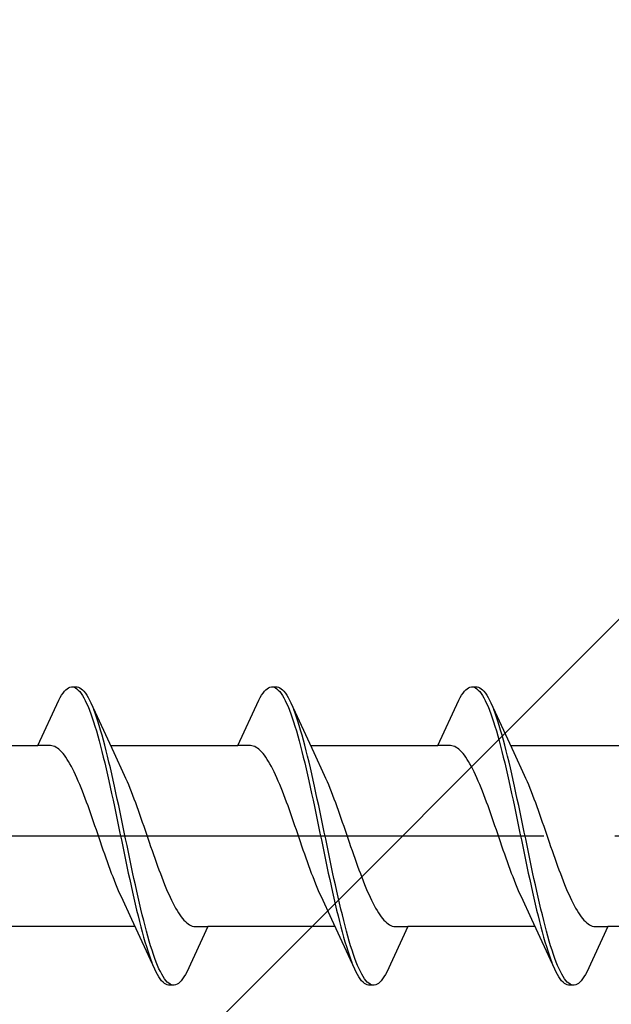
# Model space of a CAD drawing. Extents: x 105 to 1155, y 126 to 1689.
# Drawn here: x 623 to 632, y 418 to 432 of the extents above; entities that cross this region are included whole.
import ezdxf

# ---------------------------------------------------------------- set-up
doc = ezdxf.new("R2010")
doc.units = 0
doc.linetypes.add('YCENTER_1', pattern=[13, 10, -1, 1, -1])
doc.layers.add('YKK_13', color=4, linetype='CONTINUOUS', lineweight=30)
doc.layers.add('YSS_K', color=3, linetype='CONTINUOUS', lineweight=13)

msp = doc.modelspace()

# ---------------------------------------------------------------- linework, layer by layer
at = {"layer": 'YKK_13', "linetype": 'ByBlock', "lineweight": -2, "ltscale": 3}
for p, q in [((623.89, 422.719, 0), (623.91, 422.748, 0)), ((623.91, 422.748, 0), (623.929, 422.773, 0)), ((623.929, 422.773, 0), (623.949, 422.794, 0)), ((623.949, 422.794, 0), (623.968, 422.81, 0)), ((623.968, 422.81, 0), (623.988, 422.822, 0)), ((623.988, 422.822, 0), (624.008, 422.831, 0)), ((624.008, 422.831, 0), (624.027, 422.834, 0)), ((624.027, 422.834, 0), (624.107, 422.834, 0)), ((624.066, 422.83, 0), (624.086, 422.821, 0)), ((624.086, 422.821, 0), (624.106, 422.808, 0)), ((624.106, 422.808, 0), (624.125, 422.791, 0)), ((624.107, 422.834, 0), (624.127, 422.831, 0)), ((624.125, 422.791, 0), (624.145, 422.769, 0)), ((624.127, 422.831, 0), (624.146, 422.822, 0)), ((624.145, 422.769, 0), (624.164, 422.744, 0)), ((624.146, 422.822, 0), (624.166, 422.81, 0)), ((624.164, 422.744, 0), (624.184, 422.715, 0)), ((624.166, 422.81, 0), (624.186, 422.794, 0)), ((624.186, 422.794, 0), (624.205, 422.773, 0)), ((624.205, 422.773, 0), (624.225, 422.748, 0)), ((624.225, 422.748, 0), (624.244, 422.719, 0)), ((626.71, 422.719, 0), (626.73, 422.748, 0)), ((626.73, 422.748, 0), (626.749, 422.773, 0)), ((626.749, 422.773, 0), (626.769, 422.794, 0)), ((626.769, 422.794, 0), (626.788, 422.81, 0)), ((626.788, 422.81, 0), (626.808, 422.822, 0)), ((626.808, 422.822, 0), (626.828, 422.831, 0)), ((626.828, 422.831, 0), (626.847, 422.834, 0)), ((626.847, 422.834, 0), (626.927, 422.834, 0)), ((626.886, 422.83, 0), (626.906, 422.821, 0)), ((626.906, 422.821, 0), (626.926, 422.808, 0)), ((626.926, 422.808, 0), (626.945, 422.791, 0)), ((626.927, 422.834, 0), (626.947, 422.831, 0)), ((626.945, 422.791, 0), (626.965, 422.769, 0)), ((626.947, 422.831, 0), (626.966, 422.822, 0)), ((626.965, 422.769, 0), (626.984, 422.744, 0)), ((626.966, 422.822, 0), (626.986, 422.81, 0)), ((626.984, 422.744, 0), (627.004, 422.715, 0)), ((626.986, 422.81, 0), (627.006, 422.794, 0)), ((627.006, 422.794, 0), (627.025, 422.773, 0)), ((627.025, 422.773, 0), (627.045, 422.748, 0)), ((627.045, 422.748, 0), (627.064, 422.719, 0)), ((629.53, 422.719, 0), (629.55, 422.748, 0)), ((629.55, 422.748, 0), (629.569, 422.773, 0)), ((629.569, 422.773, 0), (629.589, 422.794, 0)), ((629.589, 422.794, 0), (629.608, 422.81, 0)), ((629.608, 422.81, 0), (629.628, 422.822, 0)), ((629.628, 422.822, 0), (629.648, 422.831, 0)), ((629.648, 422.831, 0), (629.667, 422.834, 0)), ((629.667, 422.834, 0), (629.747, 422.834, 0)), ((629.706, 422.83, 0), (629.726, 422.821, 0)), ((629.726, 422.821, 0), (629.746, 422.808, 0)), ((629.746, 422.808, 0), (629.765, 422.791, 0)), ((629.747, 422.834, 0), (629.767, 422.831, 0)), ((629.765, 422.791, 0), (629.785, 422.769, 0)), ((629.767, 422.831, 0), (629.786, 422.822, 0)), ((629.785, 422.769, 0), (629.804, 422.744, 0)), ((629.786, 422.822, 0), (629.806, 422.81, 0)), ((629.804, 422.744, 0), (629.824, 422.715, 0)), ((629.806, 422.81, 0), (629.826, 422.794, 0)), ((629.826, 422.794, 0), (629.845, 422.773, 0)), ((629.845, 422.773, 0), (629.865, 422.748, 0)), ((629.865, 422.748, 0), (629.884, 422.719, 0)), ((623.554, 422.009, 0), (623.851, 422.65, 0)), ((623.851, 422.65, 0), (623.871, 422.686, 0)), ((623.871, 422.686, 0), (623.89, 422.719, 0)), ((624.184, 422.715, 0), (624.203, 422.681, 0)), ((624.203, 422.681, 0), (624.223, 422.644, 0)), ((624.223, 422.644, 0), (624.243, 422.603, 0)), ((624.243, 422.603, 0), (624.262, 422.558, 0)), ((624.244, 422.719, 0), (624.264, 422.686, 0)), ((624.264, 422.686, 0), (624.283, 422.65, 0)), ((624.283, 422.65, 0), (624.303, 422.609, 0)), ((624.303, 422.609, 0), (624.626, 421.911, 0)), ((626.374, 422.009, 0), (626.671, 422.65, 0)), ((626.671, 422.65, 0), (626.691, 422.686, 0)), ((626.691, 422.686, 0), (626.71, 422.719, 0)), ((627.004, 422.715, 0), (627.023, 422.681, 0)), ((627.023, 422.681, 0), (627.043, 422.644, 0)), ((627.043, 422.644, 0), (627.063, 422.603, 0)), ((627.063, 422.603, 0), (627.082, 422.558, 0)), ((627.064, 422.719, 0), (627.084, 422.686, 0)), ((627.084, 422.686, 0), (627.103, 422.65, 0)), ((627.103, 422.65, 0), (627.123, 422.609, 0)), ((627.123, 422.609, 0), (627.446, 421.911, 0)), ((629.194, 422.009, 0), (629.491, 422.65, 0)), ((629.491, 422.65, 0), (629.511, 422.686, 0)), ((629.511, 422.686, 0), (629.53, 422.719, 0)), ((629.824, 422.715, 0), (629.843, 422.681, 0)), ((629.843, 422.681, 0), (629.863, 422.644, 0)), ((629.863, 422.644, 0), (629.883, 422.603, 0)), ((629.883, 422.603, 0), (629.902, 422.558, 0)), ((629.884, 422.719, 0), (629.904, 422.686, 0)), ((629.904, 422.686, 0), (629.923, 422.65, 0)), ((629.923, 422.65, 0), (629.943, 422.609, 0)), ((629.943, 422.609, 0), (630.266, 421.911, 0)), ((624.262, 422.558, 0), (624.282, 422.509, 0)), ((624.282, 422.509, 0), (624.301, 422.457, 0)), ((624.301, 422.457, 0), (624.321, 422.401, 0)), ((624.362, 422.465, 0), (624.342, 422.517, 0)), ((624.381, 422.41, 0), (624.362, 422.465, 0)), ((627.082, 422.558, 0), (627.102, 422.509, 0)), ((627.102, 422.509, 0), (627.121, 422.457, 0)), ((627.121, 422.457, 0), (627.141, 422.401, 0)), ((627.182, 422.465, 0), (627.162, 422.517, 0)), ((627.201, 422.41, 0), (627.182, 422.465, 0)), ((629.902, 422.558, 0), (629.922, 422.509, 0)), ((629.922, 422.509, 0), (629.941, 422.457, 0)), ((629.941, 422.457, 0), (629.961, 422.401, 0)), ((630.002, 422.465, 0), (629.982, 422.517, 0)), ((630.021, 422.41, 0), (630.002, 422.465, 0)), ((624.321, 422.401, 0), (624.341, 422.342, 0)), ((624.341, 422.342, 0), (624.36, 422.28, 0)), ((624.401, 422.351, 0), (624.381, 422.41, 0)), ((624.421, 422.29, 0), (624.401, 422.351, 0)), ((627.141, 422.401, 0), (627.161, 422.342, 0)), ((627.161, 422.342, 0), (627.18, 422.28, 0)), ((627.221, 422.351, 0), (627.201, 422.41, 0)), ((627.241, 422.29, 0), (627.221, 422.351, 0)), ((629.961, 422.401, 0), (629.981, 422.342, 0)), ((629.981, 422.342, 0), (630, 422.28, 0)), ((630.041, 422.351, 0), (630.021, 422.41, 0)), ((630.061, 422.29, 0), (630.041, 422.351, 0)), ((624.36, 422.28, 0), (624.38, 422.215, 0)), ((624.38, 422.215, 0), (624.399, 422.146, 0)), ((624.44, 422.225, 0), (624.421, 422.29, 0)), ((624.46, 422.157, 0), (624.44, 422.225, 0)), ((627.18, 422.28, 0), (627.2, 422.215, 0)), ((627.2, 422.215, 0), (627.219, 422.146, 0)), ((627.26, 422.225, 0), (627.241, 422.29, 0)), ((627.28, 422.157, 0), (627.26, 422.225, 0)), ((630, 422.28, 0), (630.02, 422.215, 0)), ((630.02, 422.215, 0), (630.039, 422.146, 0)), ((630.08, 422.225, 0), (630.061, 422.29, 0)), ((630.1, 422.157, 0), (630.08, 422.225, 0)), ((624.399, 422.146, 0), (624.419, 422.075, 0)), ((624.419, 422.075, 0), (624.438, 422.001, 0)), ((624.479, 422.086, 0), (624.46, 422.157, 0)), ((624.499, 422.013, 0), (624.479, 422.086, 0)), ((627.219, 422.146, 0), (627.239, 422.075, 0)), ((627.239, 422.075, 0), (627.258, 422.001, 0)), ((627.299, 422.086, 0), (627.28, 422.157, 0)), ((627.319, 422.013, 0), (627.299, 422.086, 0)), ((630.039, 422.146, 0), (630.059, 422.075, 0)), ((630.059, 422.075, 0), (630.078, 422.001, 0)), ((630.119, 422.086, 0), (630.1, 422.157, 0)), ((630.139, 422.013, 0), (630.119, 422.086, 0)), ((621.76, 422.009, 0), (623.554, 422.009, 0)), ((623.734, 422.009, 0), (623.554, 422.009, 0)), ((623.753, 422.007, 0), (623.734, 422.009, 0)), ((623.773, 422.002, 0), (623.753, 422.007, 0)), ((623.792, 421.994, 0), (623.773, 422.002, 0)), ((623.812, 421.984, 0), (623.792, 421.994, 0)), ((623.832, 421.971, 0), (623.812, 421.984, 0)), ((623.851, 421.956, 0), (623.832, 421.971, 0)), ((623.871, 421.939, 0), (623.851, 421.956, 0)), ((623.89, 421.919, 0), (623.871, 421.939, 0)), ((623.91, 421.896, 0), (623.89, 421.919, 0)), ((623.93, 421.872, 0), (623.91, 421.896, 0)), ((624.438, 422.001, 0), (624.458, 421.925, 0)), ((624.458, 421.925, 0), (624.478, 421.846, 0)), ((624.518, 421.936, 0), (624.499, 422.013, 0)), ((624.538, 421.858, 0), (624.518, 421.936, 0)), ((624.58, 422.009, 0), (626.374, 422.009, 0)), ((624.626, 421.911, 0), (624.773, 421.593, 0)), ((626.554, 422.009, 0), (626.374, 422.009, 0)), ((626.573, 422.007, 0), (626.554, 422.009, 0)), ((626.593, 422.002, 0), (626.573, 422.007, 0)), ((626.612, 421.994, 0), (626.593, 422.002, 0)), ((626.632, 421.984, 0), (626.612, 421.994, 0)), ((626.652, 421.971, 0), (626.632, 421.984, 0)), ((626.671, 421.956, 0), (626.652, 421.971, 0)), ((626.691, 421.939, 0), (626.671, 421.956, 0)), ((626.71, 421.919, 0), (626.691, 421.939, 0)), ((626.73, 421.896, 0), (626.71, 421.919, 0)), ((626.75, 421.872, 0), (626.73, 421.896, 0)), ((627.258, 422.001, 0), (627.278, 421.925, 0)), ((627.278, 421.925, 0), (627.298, 421.846, 0)), ((627.338, 421.936, 0), (627.319, 422.013, 0)), ((627.358, 421.858, 0), (627.338, 421.936, 0)), ((627.4, 422.009, 0), (629.194, 422.009, 0)), ((627.446, 421.911, 0), (627.593, 421.593, 0)), ((629.374, 422.009, 0), (629.194, 422.009, 0)), ((629.393, 422.007, 0), (629.374, 422.009, 0)), ((629.413, 422.002, 0), (629.393, 422.007, 0)), ((629.432, 421.994, 0), (629.413, 422.002, 0)), ((629.452, 421.984, 0), (629.432, 421.994, 0)), ((629.472, 421.971, 0), (629.452, 421.984, 0)), ((629.491, 421.956, 0), (629.472, 421.971, 0)), ((629.511, 421.939, 0), (629.491, 421.956, 0)), ((629.53, 421.919, 0), (629.511, 421.939, 0)), ((629.55, 421.896, 0), (629.53, 421.919, 0)), ((629.57, 421.872, 0), (629.55, 421.896, 0)), ((630.078, 422.001, 0), (630.098, 421.925, 0)), ((630.098, 421.925, 0), (630.118, 421.846, 0)), ((630.158, 421.936, 0), (630.139, 422.013, 0)), ((630.178, 421.858, 0), (630.158, 421.936, 0)), ((630.22, 422.009, 0), (632.014, 422.009, 0)), ((630.266, 421.911, 0), (630.413, 421.593, 0)), ((623.949, 421.845, 0), (623.93, 421.872, 0)), ((623.969, 421.815, 0), (623.949, 421.845, 0)), ((623.988, 421.784, 0), (623.969, 421.815, 0)), ((624.008, 421.75, 0), (623.988, 421.784, 0)), ((624.478, 421.846, 0), (624.497, 421.765, 0)), ((624.497, 421.765, 0), (624.517, 421.682, 0)), ((624.558, 421.777, 0), (624.538, 421.858, 0)), ((624.577, 421.694, 0), (624.558, 421.777, 0)), ((626.769, 421.845, 0), (626.75, 421.872, 0)), ((626.789, 421.815, 0), (626.769, 421.845, 0)), ((626.808, 421.784, 0), (626.789, 421.815, 0)), ((626.828, 421.75, 0), (626.808, 421.784, 0)), ((627.298, 421.846, 0), (627.317, 421.765, 0)), ((627.317, 421.765, 0), (627.337, 421.682, 0)), ((627.378, 421.777, 0), (627.358, 421.858, 0)), ((627.397, 421.694, 0), (627.378, 421.777, 0)), ((629.589, 421.845, 0), (629.57, 421.872, 0)), ((629.609, 421.815, 0), (629.589, 421.845, 0)), ((629.628, 421.784, 0), (629.609, 421.815, 0)), ((629.648, 421.75, 0), (629.628, 421.784, 0)), ((630.118, 421.846, 0), (630.137, 421.765, 0)), ((630.137, 421.765, 0), (630.157, 421.682, 0)), ((630.198, 421.777, 0), (630.178, 421.858, 0)), ((630.217, 421.694, 0), (630.198, 421.777, 0)), ((624.027, 421.715, 0), (624.008, 421.75, 0)), ((624.047, 421.677, 0), (624.027, 421.715, 0)), ((624.067, 421.638, 0), (624.047, 421.677, 0)), ((624.086, 421.596, 0), (624.067, 421.638, 0)), ((624.517, 421.682, 0), (624.536, 421.597, 0)), ((624.597, 421.61, 0), (624.577, 421.694, 0)), ((626.847, 421.715, 0), (626.828, 421.75, 0)), ((626.867, 421.677, 0), (626.847, 421.715, 0)), ((626.887, 421.638, 0), (626.867, 421.677, 0)), ((626.906, 421.596, 0), (626.887, 421.638, 0)), ((627.337, 421.682, 0), (627.356, 421.597, 0)), ((627.417, 421.61, 0), (627.397, 421.694, 0)), ((629.667, 421.715, 0), (629.648, 421.75, 0)), ((629.687, 421.677, 0), (629.667, 421.715, 0)), ((629.707, 421.638, 0), (629.687, 421.677, 0)), ((629.726, 421.596, 0), (629.707, 421.638, 0)), ((630.157, 421.682, 0), (630.176, 421.597, 0)), ((630.237, 421.61, 0), (630.217, 421.694, 0)), ((624.106, 421.553, 0), (624.086, 421.596, 0)), ((624.125, 421.509, 0), (624.106, 421.553, 0)), ((624.145, 421.462, 0), (624.125, 421.509, 0)), ((624.536, 421.597, 0), (624.556, 421.51, 0)), ((624.556, 421.51, 0), (624.576, 421.421, 0)), ((624.616, 421.523, 0), (624.597, 421.61, 0)), ((624.636, 421.435, 0), (624.616, 421.523, 0)), ((624.773, 421.593, 0), (624.792, 421.55, 0)), ((624.792, 421.55, 0), (624.812, 421.505, 0)), ((624.812, 421.505, 0), (624.832, 421.459, 0)), ((626.926, 421.553, 0), (626.906, 421.596, 0)), ((626.945, 421.509, 0), (626.926, 421.553, 0)), ((626.965, 421.462, 0), (626.945, 421.509, 0)), ((627.356, 421.597, 0), (627.376, 421.51, 0)), ((627.376, 421.51, 0), (627.396, 421.421, 0)), ((627.436, 421.523, 0), (627.417, 421.61, 0)), ((627.456, 421.435, 0), (627.436, 421.523, 0)), ((627.593, 421.593, 0), (627.612, 421.55, 0)), ((627.612, 421.55, 0), (627.632, 421.505, 0)), ((627.632, 421.505, 0), (627.652, 421.459, 0)), ((629.746, 421.553, 0), (629.726, 421.596, 0)), ((629.765, 421.509, 0), (629.746, 421.553, 0)), ((629.785, 421.462, 0), (629.765, 421.509, 0)), ((630.176, 421.597, 0), (630.196, 421.51, 0)), ((630.196, 421.51, 0), (630.216, 421.421, 0)), ((630.256, 421.523, 0), (630.237, 421.61, 0)), ((630.276, 421.435, 0), (630.256, 421.523, 0)), ((630.413, 421.593, 0), (630.432, 421.55, 0)), ((630.432, 421.55, 0), (630.452, 421.505, 0)), ((630.452, 421.505, 0), (630.472, 421.459, 0)), ((624.165, 421.415, 0), (624.145, 421.462, 0)), ((624.184, 421.366, 0), (624.165, 421.415, 0)), ((624.204, 421.315, 0), (624.184, 421.366, 0)), ((624.576, 421.421, 0), (624.595, 421.332, 0)), ((624.656, 421.345, 0), (624.636, 421.435, 0)), ((624.675, 421.255, 0), (624.656, 421.345, 0)), ((624.832, 421.459, 0), (624.851, 421.411, 0)), ((624.851, 421.411, 0), (624.871, 421.362, 0)), ((624.871, 421.362, 0), (624.89, 421.311, 0)), ((626.985, 421.415, 0), (626.965, 421.462, 0)), ((627.004, 421.366, 0), (626.985, 421.415, 0)), ((627.024, 421.315, 0), (627.004, 421.366, 0)), ((627.396, 421.421, 0), (627.415, 421.332, 0)), ((627.476, 421.345, 0), (627.456, 421.435, 0)), ((627.495, 421.255, 0), (627.476, 421.345, 0)), ((627.652, 421.459, 0), (627.671, 421.411, 0)), ((627.671, 421.411, 0), (627.691, 421.362, 0)), ((627.691, 421.362, 0), (627.71, 421.311, 0)), ((629.805, 421.415, 0), (629.785, 421.462, 0)), ((629.824, 421.366, 0), (629.805, 421.415, 0)), ((629.844, 421.315, 0), (629.824, 421.366, 0)), ((630.216, 421.421, 0), (630.235, 421.332, 0)), ((630.296, 421.345, 0), (630.276, 421.435, 0)), ((630.315, 421.255, 0), (630.296, 421.345, 0)), ((630.472, 421.459, 0), (630.491, 421.411, 0)), ((630.491, 421.411, 0), (630.511, 421.362, 0)), ((630.511, 421.362, 0), (630.53, 421.311, 0)), ((624.223, 421.264, 0), (624.204, 421.315, 0)), ((624.243, 421.211, 0), (624.223, 421.264, 0)), ((624.262, 421.158, 0), (624.243, 421.211, 0)), ((624.595, 421.332, 0), (624.615, 421.241, 0)), ((624.615, 421.241, 0), (624.634, 421.149, 0)), ((624.695, 421.163, 0), (624.675, 421.255, 0)), ((624.89, 421.311, 0), (624.91, 421.26, 0)), ((624.91, 421.26, 0), (624.93, 421.207, 0)), ((624.93, 421.207, 0), (624.949, 421.153, 0)), ((627.043, 421.264, 0), (627.024, 421.315, 0)), ((627.063, 421.211, 0), (627.043, 421.264, 0)), ((627.082, 421.158, 0), (627.063, 421.211, 0)), ((627.415, 421.332, 0), (627.435, 421.241, 0)), ((627.435, 421.241, 0), (627.454, 421.149, 0)), ((627.515, 421.163, 0), (627.495, 421.255, 0)), ((627.71, 421.311, 0), (627.73, 421.26, 0)), ((627.73, 421.26, 0), (627.75, 421.207, 0)), ((627.75, 421.207, 0), (627.769, 421.153, 0)), ((629.863, 421.264, 0), (629.844, 421.315, 0)), ((629.883, 421.211, 0), (629.863, 421.264, 0)), ((629.902, 421.158, 0), (629.883, 421.211, 0)), ((630.235, 421.332, 0), (630.255, 421.241, 0)), ((630.255, 421.241, 0), (630.274, 421.149, 0)), ((630.335, 421.163, 0), (630.315, 421.255, 0)), ((630.53, 421.311, 0), (630.55, 421.26, 0)), ((630.55, 421.26, 0), (630.57, 421.207, 0)), ((630.57, 421.207, 0), (630.589, 421.153, 0)), ((624.282, 421.103, 0), (624.262, 421.158, 0)), ((624.302, 421.048, 0), (624.282, 421.103, 0)), ((624.634, 421.149, 0), (624.654, 421.056, 0)), ((624.714, 421.07, 0), (624.695, 421.163, 0)), ((624.734, 420.977, 0), (624.714, 421.07, 0)), ((624.949, 421.153, 0), (624.969, 421.099, 0)), ((624.969, 421.099, 0), (624.988, 421.044, 0)), ((627.102, 421.103, 0), (627.082, 421.158, 0)), ((627.122, 421.048, 0), (627.102, 421.103, 0)), ((627.454, 421.149, 0), (627.474, 421.056, 0)), ((627.534, 421.07, 0), (627.515, 421.163, 0)), ((627.554, 420.977, 0), (627.534, 421.07, 0)), ((627.769, 421.153, 0), (627.789, 421.099, 0)), ((627.789, 421.099, 0), (627.808, 421.044, 0)), ((629.922, 421.103, 0), (629.902, 421.158, 0)), ((629.942, 421.048, 0), (629.922, 421.103, 0)), ((630.274, 421.149, 0), (630.294, 421.056, 0)), ((630.354, 421.07, 0), (630.335, 421.163, 0)), ((630.374, 420.977, 0), (630.354, 421.07, 0)), ((630.589, 421.153, 0), (630.609, 421.099, 0)), ((630.609, 421.099, 0), (630.628, 421.044, 0)), ((624.321, 420.992, 0), (624.302, 421.048, 0)), ((624.341, 420.936, 0), (624.321, 420.992, 0)), ((624.36, 420.879, 0), (624.341, 420.936, 0)), ((624.654, 421.056, 0), (624.673, 420.963, 0)), ((624.673, 420.963, 0), (624.693, 420.869, 0)), ((624.753, 420.883, 0), (624.734, 420.977, 0)), ((624.988, 421.044, 0), (625.008, 420.988, 0)), ((625.008, 420.988, 0), (625.027, 420.932, 0)), ((625.027, 420.932, 0), (625.047, 420.875, 0)), ((627.141, 420.992, 0), (627.122, 421.048, 0)), ((627.161, 420.936, 0), (627.141, 420.992, 0)), ((627.18, 420.879, 0), (627.161, 420.936, 0)), ((627.474, 421.056, 0), (627.493, 420.963, 0)), ((627.493, 420.963, 0), (627.513, 420.869, 0)), ((627.573, 420.883, 0), (627.554, 420.977, 0)), ((627.808, 421.044, 0), (627.828, 420.988, 0)), ((627.828, 420.988, 0), (627.847, 420.932, 0)), ((627.847, 420.932, 0), (627.867, 420.875, 0)), ((629.961, 420.992, 0), (629.942, 421.048, 0)), ((629.981, 420.936, 0), (629.961, 420.992, 0)), ((630, 420.879, 0), (629.981, 420.936, 0)), ((630.294, 421.056, 0), (630.313, 420.963, 0)), ((630.313, 420.963, 0), (630.333, 420.869, 0)), ((630.393, 420.883, 0), (630.374, 420.977, 0)), ((630.628, 421.044, 0), (630.648, 420.988, 0)), ((630.648, 420.988, 0), (630.667, 420.932, 0)), ((630.667, 420.932, 0), (630.687, 420.875, 0)), ((624.38, 420.823, 0), (624.36, 420.879, 0)), ((624.4, 420.765, 0), (624.38, 420.823, 0)), ((624.693, 420.869, 0), (624.713, 420.774, 0)), ((624.773, 420.789, 0), (624.753, 420.883, 0)), ((624.793, 420.694, 0), (624.773, 420.789, 0)), ((625.047, 420.875, 0), (625.067, 420.818, 0)), ((625.067, 420.818, 0), (625.086, 420.761, 0)), ((627.2, 420.823, 0), (627.18, 420.879, 0)), ((627.22, 420.765, 0), (627.2, 420.823, 0)), ((627.513, 420.869, 0), (627.533, 420.774, 0)), ((627.593, 420.789, 0), (627.573, 420.883, 0)), ((627.613, 420.694, 0), (627.593, 420.789, 0)), ((627.867, 420.875, 0), (627.887, 420.818, 0)), ((627.887, 420.818, 0), (627.906, 420.761, 0)), ((630.02, 420.823, 0), (630, 420.879, 0)), ((630.04, 420.765, 0), (630.02, 420.823, 0)), ((630.333, 420.869, 0), (630.353, 420.774, 0)), ((630.413, 420.789, 0), (630.393, 420.883, 0)), ((630.433, 420.694, 0), (630.413, 420.789, 0)), ((630.687, 420.875, 0), (630.707, 420.818, 0)), ((630.707, 420.818, 0), (630.726, 420.761, 0)), ((624.419, 420.708, 0), (624.4, 420.765, 0)), ((624.439, 420.651, 0), (624.419, 420.708, 0)), ((624.458, 420.594, 0), (624.439, 420.651, 0)), ((624.713, 420.774, 0), (624.732, 420.68, 0)), ((624.732, 420.68, 0), (624.752, 420.586, 0)), ((624.812, 420.6, 0), (624.793, 420.694, 0)), ((625.086, 420.761, 0), (625.106, 420.704, 0)), ((625.106, 420.704, 0), (625.125, 420.646, 0)), ((627.239, 420.708, 0), (627.22, 420.765, 0)), ((627.259, 420.651, 0), (627.239, 420.708, 0)), ((627.278, 420.594, 0), (627.259, 420.651, 0)), ((627.533, 420.774, 0), (627.552, 420.68, 0)), ((627.552, 420.68, 0), (627.572, 420.586, 0)), ((627.632, 420.6, 0), (627.613, 420.694, 0)), ((627.906, 420.761, 0), (627.926, 420.704, 0)), ((627.926, 420.704, 0), (627.945, 420.646, 0)), ((630.059, 420.708, 0), (630.04, 420.765, 0)), ((630.079, 420.651, 0), (630.059, 420.708, 0)), ((630.098, 420.594, 0), (630.079, 420.651, 0)), ((630.353, 420.774, 0), (630.372, 420.68, 0)), ((630.372, 420.68, 0), (630.392, 420.586, 0)), ((630.452, 420.6, 0), (630.433, 420.694, 0)), ((630.726, 420.761, 0), (630.746, 420.704, 0)), ((630.746, 420.704, 0), (630.765, 420.646, 0)), ((624.478, 420.537, 0), (624.458, 420.594, 0)), ((624.497, 420.481, 0), (624.478, 420.537, 0)), ((624.752, 420.586, 0), (624.771, 420.492, 0)), ((624.832, 420.506, 0), (624.812, 420.6, 0)), ((625.125, 420.646, 0), (625.145, 420.589, 0)), ((625.145, 420.589, 0), (625.165, 420.533, 0)), ((625.165, 420.533, 0), (625.184, 420.476, 0)), ((627.298, 420.537, 0), (627.278, 420.594, 0)), ((627.317, 420.481, 0), (627.298, 420.537, 0)), ((627.572, 420.586, 0), (627.591, 420.492, 0)), ((627.652, 420.506, 0), (627.632, 420.6, 0)), ((627.945, 420.646, 0), (627.965, 420.589, 0)), ((627.965, 420.589, 0), (627.985, 420.533, 0)), ((627.985, 420.533, 0), (628.004, 420.476, 0)), ((630.118, 420.537, 0), (630.098, 420.594, 0)), ((630.137, 420.481, 0), (630.118, 420.537, 0)), ((630.392, 420.586, 0), (630.411, 420.492, 0)), ((630.472, 420.506, 0), (630.452, 420.6, 0)), ((630.765, 420.646, 0), (630.785, 420.589, 0)), ((630.785, 420.589, 0), (630.805, 420.533, 0)), ((630.805, 420.533, 0), (630.824, 420.476, 0)), ((624.517, 420.425, 0), (624.497, 420.481, 0)), ((624.537, 420.37, 0), (624.517, 420.425, 0)), ((624.556, 420.316, 0), (624.537, 420.37, 0)), ((624.771, 420.492, 0), (624.791, 420.399, 0)), ((624.791, 420.399, 0), (624.811, 420.306, 0)), ((624.851, 420.413, 0), (624.832, 420.506, 0)), ((624.871, 420.32, 0), (624.851, 420.413, 0)), ((625.184, 420.476, 0), (625.204, 420.421, 0)), ((625.204, 420.421, 0), (625.223, 420.366, 0)), ((627.337, 420.425, 0), (627.317, 420.481, 0)), ((627.357, 420.37, 0), (627.337, 420.425, 0)), ((627.376, 420.316, 0), (627.357, 420.37, 0)), ((627.591, 420.492, 0), (627.611, 420.399, 0)), ((627.611, 420.399, 0), (627.631, 420.306, 0)), ((627.671, 420.413, 0), (627.652, 420.506, 0)), ((627.691, 420.32, 0), (627.671, 420.413, 0)), ((628.004, 420.476, 0), (628.024, 420.421, 0)), ((628.024, 420.421, 0), (628.043, 420.366, 0)), ((630.157, 420.425, 0), (630.137, 420.481, 0)), ((630.177, 420.37, 0), (630.157, 420.425, 0)), ((630.196, 420.316, 0), (630.177, 420.37, 0)), ((630.411, 420.492, 0), (630.431, 420.399, 0)), ((630.431, 420.399, 0), (630.451, 420.306, 0)), ((630.491, 420.413, 0), (630.472, 420.506, 0)), ((630.511, 420.32, 0), (630.491, 420.413, 0)), ((630.824, 420.476, 0), (630.844, 420.421, 0)), ((630.844, 420.421, 0), (630.863, 420.366, 0)), ((624.576, 420.262, 0), (624.556, 420.316, 0)), ((624.595, 420.209, 0), (624.576, 420.262, 0)), ((624.811, 420.306, 0), (624.83, 420.214, 0)), ((624.891, 420.228, 0), (624.871, 420.32, 0)), ((625.223, 420.366, 0), (625.243, 420.311, 0)), ((625.243, 420.311, 0), (625.262, 420.258, 0)), ((625.262, 420.258, 0), (625.282, 420.205, 0)), ((627.396, 420.262, 0), (627.376, 420.316, 0)), ((627.415, 420.209, 0), (627.396, 420.262, 0)), ((627.631, 420.306, 0), (627.65, 420.214, 0)), ((627.711, 420.228, 0), (627.691, 420.32, 0)), ((628.043, 420.366, 0), (628.063, 420.311, 0)), ((628.063, 420.311, 0), (628.082, 420.258, 0)), ((628.082, 420.258, 0), (628.102, 420.205, 0)), ((630.216, 420.262, 0), (630.196, 420.316, 0)), ((630.235, 420.209, 0), (630.216, 420.262, 0)), ((630.451, 420.306, 0), (630.47, 420.214, 0)), ((630.531, 420.228, 0), (630.511, 420.32, 0)), ((630.863, 420.366, 0), (630.883, 420.311, 0)), ((630.883, 420.311, 0), (630.902, 420.258, 0)), ((630.902, 420.258, 0), (630.922, 420.205, 0)), ((624.615, 420.158, 0), (624.595, 420.209, 0)), ((624.635, 420.107, 0), (624.615, 420.158, 0)), ((624.654, 420.058, 0), (624.635, 420.107, 0)), ((624.83, 420.214, 0), (624.85, 420.124, 0)), ((624.85, 420.124, 0), (624.869, 420.034, 0)), ((624.91, 420.137, 0), (624.891, 420.228, 0)), ((624.93, 420.047, 0), (624.91, 420.137, 0)), ((625.282, 420.205, 0), (625.302, 420.154, 0)), ((625.302, 420.154, 0), (625.321, 420.103, 0)), ((625.321, 420.103, 0), (625.341, 420.054, 0)), ((627.435, 420.158, 0), (627.415, 420.209, 0)), ((627.455, 420.107, 0), (627.435, 420.158, 0)), ((627.474, 420.058, 0), (627.455, 420.107, 0)), ((627.65, 420.214, 0), (627.67, 420.124, 0)), ((627.67, 420.124, 0), (627.689, 420.034, 0)), ((627.73, 420.137, 0), (627.711, 420.228, 0)), ((627.75, 420.047, 0), (627.73, 420.137, 0)), ((628.102, 420.205, 0), (628.122, 420.154, 0)), ((628.122, 420.154, 0), (628.141, 420.103, 0)), ((628.141, 420.103, 0), (628.161, 420.054, 0)), ((630.255, 420.158, 0), (630.235, 420.209, 0)), ((630.275, 420.107, 0), (630.255, 420.158, 0)), ((630.294, 420.058, 0), (630.275, 420.107, 0)), ((630.47, 420.214, 0), (630.49, 420.124, 0)), ((630.49, 420.124, 0), (630.509, 420.034, 0)), ((630.55, 420.137, 0), (630.531, 420.228, 0)), ((630.57, 420.047, 0), (630.55, 420.137, 0)), ((630.922, 420.205, 0), (630.942, 420.154, 0)), ((630.942, 420.154, 0), (630.961, 420.103, 0)), ((630.961, 420.103, 0), (630.981, 420.054, 0)), ((624.674, 420.01, 0), (624.654, 420.058, 0)), ((624.693, 419.964, 0), (624.674, 420.01, 0)), ((624.713, 419.919, 0), (624.693, 419.964, 0)), ((624.869, 420.034, 0), (624.889, 419.946, 0)), ((624.949, 419.959, 0), (624.93, 420.047, 0)), ((624.969, 419.872, 0), (624.949, 419.959, 0)), ((625.341, 420.054, 0), (625.36, 420.006, 0)), ((625.36, 420.006, 0), (625.38, 419.96, 0)), ((625.38, 419.96, 0), (625.4, 419.916, 0)), ((627.494, 420.01, 0), (627.474, 420.058, 0)), ((627.513, 419.964, 0), (627.494, 420.01, 0)), ((627.533, 419.919, 0), (627.513, 419.964, 0)), ((627.689, 420.034, 0), (627.709, 419.946, 0)), ((627.769, 419.959, 0), (627.75, 420.047, 0)), ((627.789, 419.872, 0), (627.769, 419.959, 0)), ((628.161, 420.054, 0), (628.18, 420.006, 0)), ((628.18, 420.006, 0), (628.2, 419.96, 0)), ((628.2, 419.96, 0), (628.22, 419.916, 0)), ((630.314, 420.01, 0), (630.294, 420.058, 0)), ((630.333, 419.964, 0), (630.314, 420.01, 0)), ((630.353, 419.919, 0), (630.333, 419.964, 0)), ((630.509, 420.034, 0), (630.529, 419.946, 0)), ((630.589, 419.959, 0), (630.57, 420.047, 0)), ((630.609, 419.872, 0), (630.589, 419.959, 0)), ((630.981, 420.054, 0), (631, 420.006, 0)), ((631, 420.006, 0), (631.02, 419.96, 0)), ((631.02, 419.96, 0), (631.04, 419.916, 0)), ((624.732, 419.876, 0), (624.713, 419.919, 0)), ((624.879, 419.558, 0), (624.732, 419.876, 0)), ((624.889, 419.946, 0), (624.908, 419.859, 0)), ((624.908, 419.859, 0), (624.928, 419.775, 0)), ((624.988, 419.787, 0), (624.969, 419.872, 0)), ((625.4, 419.916, 0), (625.419, 419.873, 0)), ((625.419, 419.873, 0), (625.439, 419.831, 0)), ((625.439, 419.831, 0), (625.458, 419.792, 0)), ((627.552, 419.876, 0), (627.533, 419.919, 0)), ((627.699, 419.558, 0), (627.552, 419.876, 0)), ((627.709, 419.946, 0), (627.728, 419.859, 0)), ((627.728, 419.859, 0), (627.748, 419.775, 0)), ((627.808, 419.787, 0), (627.789, 419.872, 0)), ((628.22, 419.916, 0), (628.239, 419.873, 0)), ((628.239, 419.873, 0), (628.259, 419.831, 0)), ((628.259, 419.831, 0), (628.278, 419.792, 0)), ((630.372, 419.876, 0), (630.353, 419.919, 0)), ((630.519, 419.558, 0), (630.372, 419.876, 0)), ((630.529, 419.946, 0), (630.548, 419.859, 0)), ((630.548, 419.859, 0), (630.568, 419.775, 0)), ((630.628, 419.787, 0), (630.609, 419.872, 0)), ((631.04, 419.916, 0), (631.059, 419.873, 0)), ((631.059, 419.873, 0), (631.079, 419.831, 0)), ((631.079, 419.831, 0), (631.098, 419.792, 0)), ((624.928, 419.775, 0), (624.948, 419.692, 0)), ((624.948, 419.692, 0), (624.967, 419.611, 0)), ((625.008, 419.704, 0), (624.988, 419.787, 0)), ((625.028, 419.623, 0), (625.008, 419.704, 0)), ((625.458, 419.792, 0), (625.478, 419.754, 0)), ((625.478, 419.754, 0), (625.497, 419.719, 0)), ((625.497, 419.719, 0), (625.517, 419.685, 0)), ((625.517, 419.685, 0), (625.537, 419.654, 0)), ((627.748, 419.775, 0), (627.768, 419.692, 0)), ((627.768, 419.692, 0), (627.787, 419.611, 0)), ((627.828, 419.704, 0), (627.808, 419.787, 0)), ((627.848, 419.623, 0), (627.828, 419.704, 0)), ((628.278, 419.792, 0), (628.298, 419.754, 0)), ((628.298, 419.754, 0), (628.317, 419.719, 0)), ((628.317, 419.719, 0), (628.337, 419.685, 0)), ((628.337, 419.685, 0), (628.357, 419.654, 0)), ((630.568, 419.775, 0), (630.588, 419.692, 0)), ((630.588, 419.692, 0), (630.607, 419.611, 0)), ((630.648, 419.704, 0), (630.628, 419.787, 0)), ((630.668, 419.623, 0), (630.648, 419.704, 0)), ((631.098, 419.792, 0), (631.118, 419.754, 0)), ((631.118, 419.754, 0), (631.137, 419.719, 0)), ((631.137, 419.719, 0), (631.157, 419.685, 0)), ((631.157, 419.685, 0), (631.177, 419.654, 0)), ((625.202, 418.86, 0), (624.879, 419.558, 0)), ((624.967, 419.611, 0), (624.987, 419.532, 0)), ((625.047, 419.544, 0), (625.028, 419.623, 0)), ((625.067, 419.468, 0), (625.047, 419.544, 0)), ((625.537, 419.654, 0), (625.556, 419.624, 0)), ((625.556, 419.624, 0), (625.576, 419.597, 0)), ((625.576, 419.597, 0), (625.595, 419.573, 0)), ((625.595, 419.573, 0), (625.615, 419.55, 0)), ((625.615, 419.55, 0), (625.635, 419.53, 0)), ((628.022, 418.86, 0), (627.699, 419.558, 0)), ((627.787, 419.611, 0), (627.807, 419.532, 0)), ((627.867, 419.544, 0), (627.848, 419.623, 0)), ((627.887, 419.468, 0), (627.867, 419.544, 0)), ((628.357, 419.654, 0), (628.376, 419.624, 0)), ((628.376, 419.624, 0), (628.396, 419.597, 0)), ((628.396, 419.597, 0), (628.415, 419.573, 0)), ((628.415, 419.573, 0), (628.435, 419.55, 0)), ((628.435, 419.55, 0), (628.455, 419.53, 0)), ((630.842, 418.86, 0), (630.519, 419.558, 0)), ((630.607, 419.611, 0), (630.627, 419.532, 0)), ((630.687, 419.544, 0), (630.668, 419.623, 0)), ((630.707, 419.468, 0), (630.687, 419.544, 0)), ((631.177, 419.654, 0), (631.196, 419.624, 0)), ((631.196, 419.624, 0), (631.216, 419.597, 0)), ((631.216, 419.597, 0), (631.235, 419.573, 0)), ((631.235, 419.573, 0), (631.255, 419.55, 0)), ((631.255, 419.55, 0), (631.275, 419.53, 0)), ((624.925, 419.46, 0), (623.131, 419.46, 0)), ((624.987, 419.532, 0), (625.006, 419.456, 0)), ((625.006, 419.456, 0), (625.026, 419.383, 0)), ((625.086, 419.394, 0), (625.067, 419.468, 0)), ((625.635, 419.53, 0), (625.654, 419.513, 0)), ((625.654, 419.513, 0), (625.674, 419.498, 0)), ((625.951, 419.46, 0), (625.654, 418.819, 0)), ((625.674, 419.498, 0), (625.693, 419.485, 0)), ((625.693, 419.485, 0), (625.713, 419.475, 0)), ((625.713, 419.475, 0), (625.732, 419.467, 0)), ((625.732, 419.467, 0), (625.752, 419.462, 0)), ((625.752, 419.462, 0), (625.772, 419.46, 0)), ((625.772, 419.46, 0), (625.951, 419.46, 0)), ((627.745, 419.46, 0), (625.951, 419.46, 0)), ((627.807, 419.532, 0), (627.826, 419.456, 0)), ((627.826, 419.456, 0), (627.846, 419.383, 0)), ((627.906, 419.394, 0), (627.887, 419.468, 0)), ((628.455, 419.53, 0), (628.474, 419.513, 0)), ((628.474, 419.513, 0), (628.494, 419.498, 0)), ((628.771, 419.46, 0), (628.474, 418.819, 0)), ((628.494, 419.498, 0), (628.513, 419.485, 0)), ((628.513, 419.485, 0), (628.533, 419.475, 0)), ((628.533, 419.475, 0), (628.552, 419.467, 0)), ((628.552, 419.467, 0), (628.572, 419.462, 0)), ((628.572, 419.462, 0), (628.592, 419.46, 0)), ((628.592, 419.46, 0), (628.771, 419.46, 0)), ((630.565, 419.46, 0), (628.771, 419.46, 0)), ((630.627, 419.532, 0), (630.646, 419.456, 0)), ((630.646, 419.456, 0), (630.666, 419.383, 0)), ((630.726, 419.394, 0), (630.707, 419.468, 0)), ((631.275, 419.53, 0), (631.294, 419.513, 0)), ((631.294, 419.513, 0), (631.314, 419.498, 0)), ((631.591, 419.46, 0), (631.294, 418.819, 0)), ((631.314, 419.498, 0), (631.333, 419.485, 0)), ((631.333, 419.485, 0), (631.353, 419.475, 0)), ((631.353, 419.475, 0), (631.372, 419.467, 0)), ((631.372, 419.467, 0), (631.392, 419.462, 0)), ((631.392, 419.462, 0), (631.412, 419.46, 0)), ((631.412, 419.46, 0), (631.591, 419.46, 0)), ((633.385, 419.46, 0), (631.591, 419.46, 0)), ((625.026, 419.383, 0), (625.046, 419.312, 0)), ((625.046, 419.312, 0), (625.065, 419.244, 0)), ((625.106, 419.323, 0), (625.086, 419.394, 0)), ((625.126, 419.254, 0), (625.106, 419.323, 0)), ((627.846, 419.383, 0), (627.866, 419.312, 0)), ((627.866, 419.312, 0), (627.885, 419.244, 0)), ((627.926, 419.323, 0), (627.906, 419.394, 0)), ((627.946, 419.254, 0), (627.926, 419.323, 0)), ((630.666, 419.383, 0), (630.686, 419.312, 0)), ((630.686, 419.312, 0), (630.705, 419.244, 0)), ((630.746, 419.323, 0), (630.726, 419.394, 0)), ((630.766, 419.254, 0), (630.746, 419.323, 0)), ((625.065, 419.244, 0), (625.085, 419.179, 0)), ((625.085, 419.179, 0), (625.104, 419.118, 0)), ((625.145, 419.189, 0), (625.126, 419.254, 0)), ((625.165, 419.127, 0), (625.145, 419.189, 0)), ((625.184, 419.068, 0), (625.165, 419.127, 0)), ((627.885, 419.244, 0), (627.905, 419.179, 0)), ((627.905, 419.179, 0), (627.924, 419.118, 0)), ((627.965, 419.189, 0), (627.946, 419.254, 0)), ((627.985, 419.127, 0), (627.965, 419.189, 0)), ((628.004, 419.068, 0), (627.985, 419.127, 0)), ((630.705, 419.244, 0), (630.725, 419.179, 0)), ((630.725, 419.179, 0), (630.744, 419.118, 0)), ((630.785, 419.189, 0), (630.766, 419.254, 0)), ((630.805, 419.127, 0), (630.785, 419.189, 0)), ((630.824, 419.068, 0), (630.805, 419.127, 0)), ((625.104, 419.118, 0), (625.124, 419.059, 0)), ((625.124, 419.059, 0), (625.143, 419.004, 0)), ((625.143, 419.004, 0), (625.163, 418.952, 0)), ((625.204, 419.012, 0), (625.184, 419.068, 0)), ((625.223, 418.96, 0), (625.204, 419.012, 0)), ((627.924, 419.118, 0), (627.944, 419.059, 0)), ((627.944, 419.059, 0), (627.963, 419.004, 0)), ((627.963, 419.004, 0), (627.983, 418.952, 0)), ((628.024, 419.012, 0), (628.004, 419.068, 0)), ((628.043, 418.96, 0), (628.024, 419.012, 0)), ((630.744, 419.118, 0), (630.764, 419.059, 0)), ((630.764, 419.059, 0), (630.783, 419.004, 0)), ((630.783, 419.004, 0), (630.803, 418.952, 0)), ((630.844, 419.012, 0), (630.824, 419.068, 0)), ((630.863, 418.96, 0), (630.844, 419.012, 0)), ((625.222, 418.819, 0), (625.202, 418.86, 0)), ((625.243, 418.911, 0), (625.223, 418.96, 0)), ((625.263, 418.866, 0), (625.243, 418.911, 0)), ((625.282, 418.825, 0), (625.263, 418.866, 0)), ((628.042, 418.819, 0), (628.022, 418.86, 0)), ((628.063, 418.911, 0), (628.043, 418.96, 0)), ((628.083, 418.866, 0), (628.063, 418.911, 0)), ((628.102, 418.825, 0), (628.083, 418.866, 0)), ((630.862, 418.819, 0), (630.842, 418.86, 0)), ((630.883, 418.911, 0), (630.863, 418.96, 0)), ((630.903, 418.866, 0), (630.883, 418.911, 0)), ((630.922, 418.825, 0), (630.903, 418.866, 0)), ((625.241, 418.782, 0), (625.222, 418.819, 0)), ((625.261, 418.75, 0), (625.241, 418.782, 0)), ((625.281, 418.721, 0), (625.261, 418.75, 0)), ((625.3, 418.696, 0), (625.281, 418.721, 0)), ((625.302, 418.788, 0), (625.282, 418.825, 0)), ((625.321, 418.754, 0), (625.302, 418.788, 0)), ((625.341, 418.725, 0), (625.321, 418.754, 0)), ((625.361, 418.699, 0), (625.341, 418.725, 0)), ((625.596, 418.721, 0), (625.576, 418.696, 0)), ((625.615, 418.75, 0), (625.596, 418.721, 0)), ((625.635, 418.782, 0), (625.615, 418.75, 0)), ((625.654, 418.819, 0), (625.635, 418.782, 0)), ((628.061, 418.782, 0), (628.042, 418.819, 0)), ((628.081, 418.75, 0), (628.061, 418.782, 0)), ((628.101, 418.721, 0), (628.081, 418.75, 0)), ((628.12, 418.696, 0), (628.101, 418.721, 0)), ((628.122, 418.788, 0), (628.102, 418.825, 0)), ((628.141, 418.754, 0), (628.122, 418.788, 0)), ((628.161, 418.725, 0), (628.141, 418.754, 0)), ((628.181, 418.699, 0), (628.161, 418.725, 0)), ((628.416, 418.721, 0), (628.396, 418.696, 0)), ((628.435, 418.75, 0), (628.416, 418.721, 0)), ((628.455, 418.782, 0), (628.435, 418.75, 0)), ((628.474, 418.819, 0), (628.455, 418.782, 0)), ((630.881, 418.782, 0), (630.862, 418.819, 0)), ((630.901, 418.75, 0), (630.881, 418.782, 0)), ((630.921, 418.721, 0), (630.901, 418.75, 0)), ((630.94, 418.696, 0), (630.921, 418.721, 0)), ((630.942, 418.788, 0), (630.922, 418.825, 0)), ((630.961, 418.754, 0), (630.942, 418.788, 0)), ((630.981, 418.725, 0), (630.961, 418.754, 0)), ((631.001, 418.699, 0), (630.981, 418.725, 0)), ((631.236, 418.721, 0), (631.216, 418.696, 0)), ((631.255, 418.75, 0), (631.236, 418.721, 0)), ((631.275, 418.782, 0), (631.255, 418.75, 0)), ((631.294, 418.819, 0), (631.275, 418.782, 0)), ((625.32, 418.675, 0), (625.3, 418.696, 0)), ((625.339, 418.659, 0), (625.32, 418.675, 0)), ((625.359, 418.646, 0), (625.339, 418.659, 0)), ((625.378, 418.638, 0), (625.359, 418.646, 0)), ((625.38, 418.678, 0), (625.361, 418.699, 0)), ((625.398, 418.634, 0), (625.378, 418.638, 0)), ((625.4, 418.661, 0), (625.38, 418.678, 0)), ((625.478, 418.634, 0), (625.398, 418.634, 0)), ((625.419, 418.648, 0), (625.4, 418.661, 0)), ((625.439, 418.639, 0), (625.419, 418.648, 0)), ((625.498, 418.638, 0), (625.478, 418.634, 0)), ((625.517, 418.646, 0), (625.498, 418.638, 0)), ((625.537, 418.659, 0), (625.517, 418.646, 0)), ((625.556, 418.675, 0), (625.537, 418.659, 0)), ((625.576, 418.696, 0), (625.556, 418.675, 0)), ((628.14, 418.675, 0), (628.12, 418.696, 0)), ((628.159, 418.659, 0), (628.14, 418.675, 0)), ((628.179, 418.646, 0), (628.159, 418.659, 0)), ((628.198, 418.638, 0), (628.179, 418.646, 0)), ((628.2, 418.678, 0), (628.181, 418.699, 0)), ((628.218, 418.634, 0), (628.198, 418.638, 0)), ((628.22, 418.661, 0), (628.2, 418.678, 0)), ((628.298, 418.634, 0), (628.218, 418.634, 0)), ((628.239, 418.648, 0), (628.22, 418.661, 0)), ((628.259, 418.639, 0), (628.239, 418.648, 0)), ((628.318, 418.638, 0), (628.298, 418.634, 0)), ((628.337, 418.646, 0), (628.318, 418.638, 0)), ((628.357, 418.659, 0), (628.337, 418.646, 0)), ((628.376, 418.675, 0), (628.357, 418.659, 0)), ((628.396, 418.696, 0), (628.376, 418.675, 0)), ((630.96, 418.675, 0), (630.94, 418.696, 0)), ((630.979, 418.659, 0), (630.96, 418.675, 0)), ((630.999, 418.646, 0), (630.979, 418.659, 0)), ((631.018, 418.638, 0), (630.999, 418.646, 0)), ((631.02, 418.678, 0), (631.001, 418.699, 0)), ((631.038, 418.634, 0), (631.018, 418.638, 0)), ((631.04, 418.661, 0), (631.02, 418.678, 0)), ((631.118, 418.634, 0), (631.038, 418.634, 0)), ((631.059, 418.648, 0), (631.04, 418.661, 0)), ((631.079, 418.639, 0), (631.059, 418.648, 0)), ((631.138, 418.638, 0), (631.118, 418.634, 0)), ((631.157, 418.646, 0), (631.138, 418.638, 0)), ((631.177, 418.659, 0), (631.157, 418.646, 0)), ((631.196, 418.675, 0), (631.177, 418.659, 0)), ((631.216, 418.696, 0), (631.196, 418.675, 0))]:
    msp.add_line(p, q, dxfattribs=at)
at = {"layer": 'YKK_13', "linetype": 'YCENTER_1', "lineweight": -2}
msp.add_line((682.689, 420.734, 0), (599.691, 420.734, 0), dxfattribs=at)
at = {"layer": 'YSS_K'}
msp.add_line((652.194, 444.234, 0), (572.647, 364.688, 0), dxfattribs=at)

doc.saveas('drawing.dxf')
